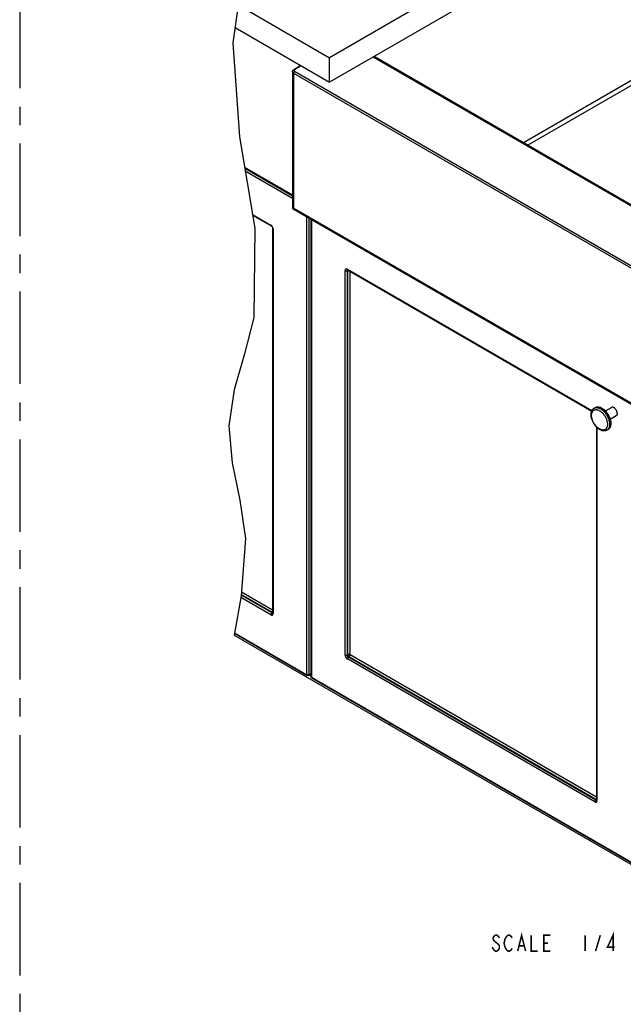
# Model space of a CAD drawing. Extents: x 2.7 to 40.9, y 6.5 to 29.
# Drawn here: x 21.8 to 27.8, y 11.8 to 21.5 of the extents above; entities that cross this region are included whole.
import ezdxf

# ---------------------------------------------------------------- set-up
doc = ezdxf.new("R2010")
doc.units = 0
doc.header["$LTSCALE"] = 2.42
doc.linetypes.add('CENTER', pattern=[0.6, 0.375, -0.075, 0.075, -0.075])
doc.layers.get('0').update_dxf_attribs({"linetype": 'CONTINUOUS'})
doc.layers.add('___NOTE', color=7, linetype='CONTINUOUS')
doc.layers.add('_CURVE', color=7, linetype='CONTINUOUS')

msp = doc.modelspace()

# ---------------------------------------------------------------- linework, layer by layer
at = {"color": 7, "linetype": 'CONTINUOUS'}
for p, q in [((28.2486, 23.0365), (24.8704, 21.0862)), ((28.2486, 22.7957), (24.8704, 20.8453)), ((23.9765, 21.6238), (23.9219, 21.2323)), ((23.9738, 21.6038), (24.8704, 21.0862)), ((23.9427, 21.3809), (24.8704, 20.8453)), ((23.9219, 21.2323), (23.9862, 20.3075)), ((24.8704, 20.8453), (24.8704, 21.0862)), ((30.7986, 17.9279), (25.3079, 21.0979)), ((24.5889, 21.0079), (24.52, 20.9681)), ((24.5074, 20.948), (24.5074, 19.6111)), ((23.9862, 20.3075), (24.1356, 19.4134)), ((24.0364, 20.0069), (24.5074, 19.7351)), ((24.1143, 19.5411), (24.2983, 19.4348)), ((30.762, 15.9913), (24.5149, 19.598)), ((24.6878, 19.4982), (24.6878, 15.0085)), ((24.1356, 19.4134), (24.1264, 18.5335)), ((24.312, 19.4111), (24.312, 15.6337)), ((25.0489, 19.0015), (27.4477, 17.6166)), ((24.1264, 18.5335), (24.0346, 18.1793)), ((24.0346, 18.1793), (23.934, 17.8248)), ((23.934, 17.8248), (23.881, 17.4703)), ((27.4713, 17.6444), (27.482, 17.6506)), ((27.5816, 17.6179), (27.6412, 17.6523)), ((27.6284, 17.5367), (27.6881, 17.5711)), ((23.881, 17.4703), (23.9142, 17.107)), ((27.4941, 17.4592), (27.4941, 13.7966)), ((27.5963, 17.4279), (27.607, 17.4341)), ((23.9142, 17.107), (23.9906, 16.7401)), ((23.9906, 16.7401), (24.0446, 16.3662)), ((24.0446, 16.3662), (24.0021, 15.8021)), ((24.0021, 15.8021), (23.933, 15.4158)), ((23.933, 15.4158), (31.9496, 10.7875)), ((23.9362, 15.4338), (24.6519, 15.0206)), ((24.6669, 15.0206), (24.6878, 15.0327)), ((24.6953, 14.9955), (27.8339, 13.1835)), ((25.4662, 14.5306), (25.4662, 14.5505))]:
    msp.add_line(p, q, dxfattribs=at)
at = {"color": 9, "linetype": 'CONTINUOUS'}
for p, q in [((30.7895, 17.9226), (25.2988, 21.0926)), ((28.337, 21.1523), (26.7754, 20.2507)), ((28.3426, 21.1053), (26.8188, 20.2256)), ((24.5932, 21.0053), (24.5275, 20.9674)), ((24.5169, 20.9347), (24.5169, 19.6079)), ((24.5169, 20.9347), (30.7465, 17.3381)), ((24.5275, 20.9531), (30.7571, 17.3565)), ((24.0355, 20.0125), (24.5074, 19.7401)), ((24.5074, 19.7275), (24.0378, 19.9985)), ((24.5074, 19.703), (24.0424, 19.9714)), ((24.1134, 19.5467), (24.2952, 19.4417)), ((30.7465, 16.0113), (24.5169, 19.6079)), ((24.6488, 15.0275), (24.6488, 19.5207)), ((24.67, 15.0275), (24.67, 19.5085)), ((24.6922, 19.4956), (24.6922, 15.0024)), ((24.3164, 19.405), (24.3164, 15.6276)), ((25.0246, 15.2188), (25.0246, 18.9961)), ((25.0458, 19.0084), (27.4495, 17.6206)), ((25.0458, 18.9961), (25.0511, 18.9992)), ((25.0458, 15.2188), (25.0458, 18.9961)), ((25.0475, 19.0017), (25.0478, 19.0021)), ((25.0511, 15.2218), (25.0511, 18.9992)), ((25.0723, 15.2218), (25.0723, 18.988)), ((27.482, 17.6506), (27.4829, 17.6511)), ((27.4829, 17.6511), (27.4869, 17.653)), ((27.4985, 17.4548), (27.4985, 13.7905)), ((24.2952, 15.6154), (23.9992, 15.7862)), ((24.3058, 15.6337), (24.0026, 15.8088)), ((24.3111, 15.6368), (24.003, 15.8147)), ((24.312, 15.6608), (24.0048, 15.8381)), ((24.3058, 15.6337), (24.3111, 15.6368)), ((23.9371, 15.4384), (24.6488, 15.0275)), ((25.0458, 15.2188), (25.0511, 15.2218)), ((27.4773, 13.7782), (25.0458, 15.182)), ((25.0564, 15.2004), (25.0617, 15.2035)), ((27.4879, 13.7966), (25.0564, 15.2004)), ((27.4932, 13.7997), (25.0617, 15.2035)), ((27.4941, 13.8236), (25.0723, 15.2218)), ((24.67, 15.0275), (24.6878, 15.0378)), ((24.6922, 15.0024), (27.8308, 13.1904)), ((27.4879, 13.7966), (27.4932, 13.7997))]:
    msp.add_line(p, q, dxfattribs=at)
at = {"color": 7, "linetype": 'CONTINUOUS'}
for points in [[(24.5074, 20.948), (24.5074, 20.9488), (24.5074, 20.9496), (24.5075, 20.9504), (24.5076, 20.9513), (24.5078, 20.9521), (24.508, 20.9529), (24.5082, 20.9537), (24.5084, 20.9545), (24.5087, 20.9553), (24.509, 20.9561), (24.5094, 20.9569), (24.5098, 20.9577), (24.5102, 20.9585), (24.5107, 20.9593), (24.5111, 20.9601), (24.5117, 20.9608), (24.5123, 20.9616), (24.5129, 20.9623), (24.5135, 20.963), (24.5142, 20.9637), (24.5149, 20.9644), (24.5157, 20.9651), (24.5165, 20.9657), (24.5173, 20.9663), (24.5182, 20.9669), (24.5191, 20.9675), (24.52, 20.9681)], [(24.5074, 19.611), (24.5074, 19.6108), (24.5074, 19.6101), (24.5074, 19.6095), (24.5075, 19.6089), (24.5076, 19.6083), (24.5077, 19.6077), (24.5079, 19.6071), (24.5081, 19.6065), (24.5083, 19.6059), (24.5085, 19.6054), (24.5087, 19.6048), (24.509, 19.6042), (24.5093, 19.6037), (24.5096, 19.6032), (24.5099, 19.6026), (24.5103, 19.6021), (24.5107, 19.6017), (24.5111, 19.6012), (24.5115, 19.6007), (24.5119, 19.6003), (24.5123, 19.5999), (24.5128, 19.5995), (24.5133, 19.5991), (24.5138, 19.5987), (24.5143, 19.5984), (24.5149, 19.598)], [(24.2983, 19.4348), (24.2986, 19.4347), (24.2989, 19.4345), (24.2993, 19.4342), (24.2996, 19.434), (24.3, 19.4337), (24.3004, 19.4334), (24.3008, 19.4331), (24.3012, 19.4328), (24.3016, 19.4324), (24.302, 19.432), (24.3024, 19.4316), (24.3028, 19.4312), (24.3033, 19.4307), (24.3037, 19.4302), (24.3041, 19.4297), (24.3046, 19.4292), (24.305, 19.4287), (24.3054, 19.4281), (24.3058, 19.4276), (24.3062, 19.427), (24.3066, 19.4264), (24.307, 19.4258), (24.3074, 19.4252), (24.3078, 19.4245), (24.3082, 19.4239), (24.3085, 19.4233), (24.3088, 19.4226), (24.3091, 19.422), (24.3095, 19.4213), (24.3097, 19.4207), (24.31, 19.42), (24.3103, 19.4194), (24.3105, 19.4187), (24.3107, 19.4181), (24.3109, 19.4175), (24.3111, 19.4169), (24.3113, 19.4163), (24.3114, 19.4157), (24.3115, 19.4152), (24.3116, 19.4146), (24.3117, 19.4141), (24.3118, 19.4136), (24.3119, 19.4131), (24.3119, 19.4127), (24.312, 19.4122), (24.312, 19.4118), (24.312, 19.4114), (24.312, 19.4111)], [(25.0468, 19.0024), (25.0468, 19.0024), (25.0469, 19.0024), (25.0469, 19.0024), (25.047, 19.0023), (25.0471, 19.0023), (25.0473, 19.0023), (25.0475, 19.0022), (25.0476, 19.0021), (25.0479, 19.002), (25.0481, 19.0019), (25.0483, 19.0018), (25.0486, 19.0017), (25.0489, 19.0015)], [(27.4411, 17.5811), (27.4412, 17.587), (27.4417, 17.5927), (27.4424, 17.5982), (27.4435, 17.6036), (27.4448, 17.6087), (27.4464, 17.6136), (27.4483, 17.6182), (27.4504, 17.6225), (27.4528, 17.6265), (27.4554, 17.6303), (27.4582, 17.6337), (27.4612, 17.6368), (27.4644, 17.6397), (27.4678, 17.6422), (27.4713, 17.6444)], [(27.482, 17.6506), (27.4859, 17.6526), (27.4901, 17.6543), (27.4945, 17.6556), (27.4991, 17.6565), (27.5038, 17.657), (27.5088, 17.6571), (27.5138, 17.6567), (27.519, 17.656), (27.5243, 17.6548), (27.5297, 17.6532), (27.5352, 17.6512), (27.5406, 17.6488), (27.5461, 17.6459), (27.5516, 17.6427), (27.557, 17.6392), (27.5623, 17.6353), (27.5676, 17.6311), (27.5728, 17.6265), (27.5779, 17.6217), (27.5828, 17.6166), (27.5876, 17.6112), (27.5923, 17.6056), (27.5968, 17.5997), (27.6011, 17.5937), (27.6052, 17.5875), (27.609, 17.5811), (27.6127, 17.5746), (27.6161, 17.568), (27.6193, 17.5613), (27.6222, 17.5546), (27.6248, 17.5478), (27.6271, 17.5409), (27.6292, 17.5341), (27.631, 17.5273), (27.6324, 17.5205), (27.6336, 17.5138), (27.6344, 17.5072), (27.6349, 17.5007), (27.635, 17.4944)], [(27.6978, 17.5926), (27.6976, 17.5964), (27.6972, 17.6002), (27.6965, 17.6041), (27.6954, 17.6082), (27.6941, 17.6123), (27.6925, 17.6163), (27.6907, 17.6203), (27.6886, 17.6243), (27.6864, 17.6281), (27.6839, 17.6318), (27.6812, 17.6353), (27.6784, 17.6386), (27.6755, 17.6416), (27.6725, 17.6444), (27.6694, 17.6469), (27.6662, 17.649), (27.6631, 17.6509), (27.6599, 17.6523), (27.6569, 17.6534), (27.6538, 17.6541), (27.6509, 17.6545), (27.6481, 17.6544), (27.6454, 17.654), (27.643, 17.6532), (27.6412, 17.6523)], [(27.5963, 17.4279), (27.592, 17.4257), (27.5873, 17.4238), (27.5825, 17.4224), (27.5773, 17.4214), (27.572, 17.4209), (27.5665, 17.4208), (27.5608, 17.4212), (27.555, 17.4222), (27.549, 17.4236), (27.543, 17.4256), (27.5369, 17.428), (27.5308, 17.4309), (27.5248, 17.4343), (27.5188, 17.4381), (27.5129, 17.4424), (27.5071, 17.447), (27.5015, 17.4519), (27.496, 17.4572), (27.4907, 17.4628), (27.4855, 17.4687), (27.4806, 17.4748), (27.4759, 17.4812), (27.4714, 17.4878), (27.4672, 17.4946), (27.4633, 17.5015), (27.4596, 17.5086), (27.4562, 17.5158), (27.4532, 17.5231), (27.4504, 17.5304), (27.448, 17.5378), (27.4459, 17.5451), (27.4442, 17.5525), (27.4428, 17.5598), (27.4419, 17.567), (27.4413, 17.5741), (27.4411, 17.5811)], [(27.6978, 17.5926), (27.6976, 17.589), (27.6972, 17.5856), (27.6965, 17.5826), (27.6954, 17.5797), (27.6941, 17.5772), (27.6925, 17.5749), (27.6907, 17.573), (27.6886, 17.5715), (27.6881, 17.5711)], [(27.635, 17.4944), (27.6349, 17.4888), (27.6345, 17.4834), (27.6338, 17.4781), (27.6329, 17.4731), (27.6317, 17.4682), (27.6302, 17.4636), (27.6285, 17.4592), (27.6265, 17.4551), (27.6244, 17.4512), (27.6219, 17.4477), (27.6193, 17.4444), (27.6165, 17.4413), (27.6135, 17.4386), (27.6103, 17.4362), (27.607, 17.4341)], [(24.312, 15.6337), (24.312, 15.6334), (24.312, 15.6332), (24.312, 15.6329), (24.312, 15.6327), (24.3119, 15.6325), (24.3119, 15.6323), (24.3119, 15.6321), (24.3119, 15.6319), (24.3118, 15.6318), (24.3118, 15.6317), (24.3118, 15.6316), (24.3118, 15.6316), (24.3117, 15.6315), (24.3117, 15.6315)], [(24.6669, 15.0206), (24.6663, 15.0203), (24.6657, 15.02), (24.6651, 15.0198), (24.6645, 15.0195), (24.6639, 15.0193), (24.6633, 15.0192), (24.6627, 15.019), (24.662, 15.0189), (24.6614, 15.0188), (24.6607, 15.0187), (24.6601, 15.0186), (24.6594, 15.0186), (24.6588, 15.0186), (24.6581, 15.0187), (24.6575, 15.0187), (24.6568, 15.0188), (24.6561, 15.019), (24.6555, 15.0191), (24.6549, 15.0193), (24.6542, 15.0195), (24.6536, 15.0198), (24.653, 15.02), (24.6524, 15.0203), (24.6519, 15.0206)], [(27.4941, 13.7966), (27.4941, 13.7963), (27.4941, 13.796), (27.4941, 13.7958), (27.4941, 13.7955), (27.494, 13.7953), (27.494, 13.7951), (27.494, 13.795), (27.4939, 13.7948), (27.4939, 13.7947), (27.4939, 13.7946), (27.4939, 13.7945), (27.4938, 13.7944), (27.4938, 13.7944), (27.4938, 13.7944)]]:
    msp.add_lwpolyline(points, dxfattribs=at)
at = {"color": 9, "linetype": 'CONTINUOUS'}
for points in [[(24.5074, 20.948), (24.5074, 20.9476), (24.5074, 20.947), (24.5075, 20.9463), (24.5076, 20.9457), (24.5078, 20.945), (24.508, 20.9444), (24.5082, 20.9437), (24.5085, 20.9431), (24.5088, 20.9425), (24.5091, 20.9419), (24.5095, 20.9412), (24.5099, 20.9406), (24.5104, 20.94), (24.5109, 20.9394), (24.5114, 20.9389), (24.512, 20.9383), (24.5126, 20.9377), (24.5132, 20.9372), (24.5139, 20.9367), (24.5146, 20.9362), (24.5153, 20.9356), (24.5161, 20.9352), (24.5169, 20.9347)], [(24.5275, 20.9531), (24.527, 20.9528), (24.5266, 20.9525), (24.5261, 20.9522), (24.5256, 20.9518), (24.5252, 20.9514), (24.5247, 20.9511), (24.5243, 20.9507), (24.5239, 20.9502), (24.5234, 20.9498), (24.523, 20.9493), (24.5226, 20.9489), (24.5222, 20.9484), (24.5218, 20.9479), (24.5214, 20.9473), (24.521, 20.9468), (24.5207, 20.9463), (24.5203, 20.9457), (24.52, 20.9451), (24.5197, 20.9446), (24.5194, 20.944), (24.5191, 20.9434), (24.5188, 20.9428), (24.5185, 20.9422), (24.5183, 20.9416), (24.5181, 20.941), (24.5179, 20.9404), (24.5177, 20.9398), (24.5175, 20.9392), (24.5174, 20.9387), (24.5172, 20.9381), (24.5171, 20.9375), (24.517, 20.9369), (24.517, 20.9363), (24.5169, 20.9358), (24.5169, 20.9352), (24.5169, 20.9347)], [(24.5275, 20.9674), (24.527, 20.9676), (24.5266, 20.9678), (24.5261, 20.968), (24.5256, 20.9682), (24.5252, 20.9684), (24.5247, 20.9685), (24.5243, 20.9686), (24.5239, 20.9687), (24.5234, 20.9688), (24.523, 20.9688), (24.5226, 20.9688), (24.5222, 20.9688), (24.5218, 20.9687), (24.5214, 20.9686), (24.521, 20.9685), (24.5207, 20.9684), (24.5203, 20.9683), (24.52, 20.9681)], [(24.5275, 20.9674), (24.527, 20.9671), (24.5265, 20.9668), (24.5261, 20.9664), (24.5257, 20.9661), (24.5253, 20.9658), (24.5249, 20.9654), (24.5245, 20.9651), (24.5242, 20.9647), (24.5239, 20.9644), (24.5236, 20.964), (24.5234, 20.9636), (24.5232, 20.9632), (24.523, 20.9628), (24.5228, 20.9624), (24.5226, 20.962), (24.5225, 20.9616), (24.5224, 20.9612), (24.5224, 20.9608), (24.5224, 20.9604), (24.5224, 20.96), (24.5224, 20.9596), (24.5224, 20.9592), (24.5225, 20.9588), (24.5226, 20.9584), (24.5228, 20.958), (24.523, 20.9576), (24.5232, 20.9572), (24.5234, 20.9568), (24.5236, 20.9564), (24.5239, 20.9561), (24.5242, 20.9557), (24.5245, 20.9553), (24.5249, 20.955), (24.5253, 20.9546), (24.5257, 20.9543), (24.5261, 20.954), (24.5265, 20.9537), (24.527, 20.9534), (24.5275, 20.9531)], [(24.5169, 19.6079), (24.5161, 19.6078), (24.5153, 19.6078), (24.5146, 19.6078), (24.5139, 19.6079), (24.5132, 19.6079), (24.5126, 19.608), (24.512, 19.608), (24.5114, 19.6081), (24.5109, 19.6082), (24.5104, 19.6083), (24.5099, 19.6085), (24.5095, 19.6086), (24.5091, 19.6088), (24.5088, 19.609), (24.5085, 19.6091), (24.5082, 19.6093), (24.508, 19.6096), (24.5078, 19.6098), (24.5076, 19.61), (24.5075, 19.6103), (24.5074, 19.6105), (24.5074, 19.6108), (24.5074, 19.611)], [(24.5149, 19.598), (24.5147, 19.5982), (24.5145, 19.5983), (24.5143, 19.5985), (24.5141, 19.5988), (24.514, 19.599), (24.5139, 19.5993), (24.5138, 19.5996), (24.5138, 19.6), (24.5138, 19.6003), (24.5138, 19.6007), (24.5138, 19.6011), (24.5139, 19.6015), (24.514, 19.602), (24.5142, 19.6025), (24.5143, 19.603), (24.5146, 19.6035), (24.5148, 19.6041), (24.5151, 19.6047), (24.5154, 19.6053), (24.5157, 19.6059), (24.5161, 19.6065), (24.5165, 19.6072), (24.5169, 19.6079)], [(24.2952, 19.4417), (24.2952, 19.4412), (24.2952, 19.4407), (24.2953, 19.4402), (24.2954, 19.4397), (24.2954, 19.4392), (24.2956, 19.4387), (24.2957, 19.4383), (24.2958, 19.4379), (24.296, 19.4375), (24.2962, 19.4371), (24.2964, 19.4367), (24.2966, 19.4364), (24.2969, 19.4361), (24.2971, 19.4358), (24.2974, 19.4355), (24.2977, 19.4353), (24.298, 19.435), (24.2983, 19.4348)], [(24.3164, 19.405), (24.3164, 19.4059), (24.3164, 19.4068), (24.3163, 19.4078), (24.3162, 19.4087), (24.316, 19.4097), (24.3159, 19.4107), (24.3157, 19.4117), (24.3155, 19.4127), (24.3152, 19.4137), (24.3149, 19.4148), (24.3146, 19.4158), (24.3143, 19.4168), (24.314, 19.4178), (24.3136, 19.4189), (24.3132, 19.4199), (24.3127, 19.4209), (24.3123, 19.4219), (24.3118, 19.4229), (24.3113, 19.4239), (24.3107, 19.4249), (24.3102, 19.4259), (24.3096, 19.4268), (24.309, 19.4278), (24.3084, 19.4287), (24.3078, 19.4296), (24.3071, 19.4306), (24.3065, 19.4314), (24.3058, 19.4323), (24.3051, 19.4331), (24.3044, 19.434), (24.3037, 19.4348), (24.3029, 19.4355), (24.3022, 19.4363), (24.3014, 19.437), (24.3007, 19.4377), (24.2999, 19.4384), (24.2991, 19.439), (24.2984, 19.4396), (24.2976, 19.4402), (24.2968, 19.4407), (24.296, 19.4412), (24.2952, 19.4417)], [(24.312, 19.4111), (24.312, 19.4107), (24.3121, 19.4103), (24.3121, 19.41), (24.3122, 19.4096), (24.3124, 19.4092), (24.3125, 19.4088), (24.3127, 19.4085), (24.3129, 19.4081), (24.3132, 19.4078), (24.3134, 19.4074), (24.3137, 19.4071), (24.314, 19.4068), (24.3144, 19.4064), (24.3147, 19.4061), (24.3151, 19.4058), (24.3155, 19.4055), (24.316, 19.4052), (24.3164, 19.405)], [(25.0458, 19.0084), (25.045, 19.0088), (25.0442, 19.0092), (25.0434, 19.0096), (25.0426, 19.0099), (25.0419, 19.0102), (25.0411, 19.0105), (25.0403, 19.0107), (25.0395, 19.0109), (25.0388, 19.011), (25.038, 19.0111), (25.0373, 19.0112), (25.0366, 19.0112), (25.0359, 19.0112), (25.0352, 19.0112), (25.0345, 19.0111), (25.0338, 19.011), (25.0332, 19.0108), (25.0326, 19.0107), (25.032, 19.0104), (25.0314, 19.0102), (25.0308, 19.0098), (25.0302, 19.0095), (25.0297, 19.0091), (25.0292, 19.0087), (25.0287, 19.0083), (25.0283, 19.0078), (25.0278, 19.0073), (25.0274, 19.0067), (25.027, 19.0061), (25.0267, 19.0055), (25.0264, 19.0049), (25.026, 19.0042), (25.0258, 19.0035), (25.0255, 19.0028), (25.0253, 19.002), (25.0251, 19.0013), (25.025, 19.0004), (25.0248, 18.9996), (25.0247, 18.9988), (25.0246, 18.9979), (25.0246, 18.997), (25.0246, 18.9961)], [(25.0246, 18.9961), (25.0251, 18.9959), (25.0255, 18.9956), (25.0261, 18.9954), (25.0266, 18.9951), (25.0271, 18.9949), (25.0277, 18.9947), (25.0283, 18.9946), (25.0288, 18.9944), (25.0294, 18.9942), (25.0301, 18.9941), (25.0307, 18.994), (25.0313, 18.9939), (25.0319, 18.9938), (25.0326, 18.9937), (25.0332, 18.9936), (25.0339, 18.9936), (25.0345, 18.9936), (25.0352, 18.9936), (25.0358, 18.9936), (25.0365, 18.9936), (25.0371, 18.9936), (25.0378, 18.9937), (25.0384, 18.9938), (25.0391, 18.9939), (25.0397, 18.994), (25.0403, 18.9941), (25.0409, 18.9942), (25.0415, 18.9944), (25.0421, 18.9946), (25.0427, 18.9947), (25.0432, 18.9949), (25.0438, 18.9951), (25.0443, 18.9954), (25.0448, 18.9956), (25.0453, 18.9959), (25.0458, 18.9961)], [(25.0483, 19.0019), (25.048, 19.0022), (25.0477, 19.0024), (25.0475, 19.0027), (25.0472, 19.0031), (25.047, 19.0034), (25.0468, 19.0038), (25.0466, 19.0041), (25.0464, 19.0045), (25.0463, 19.005), (25.0462, 19.0054), (25.046, 19.0059), (25.046, 19.0063), (25.0459, 19.0068), (25.0458, 19.0073), (25.0458, 19.0078), (25.0458, 19.0084)], [(25.0458, 18.9961), (25.0458, 18.9966), (25.0458, 18.9972), (25.0459, 18.9977), (25.046, 18.9981), (25.046, 18.9986), (25.0462, 18.9991), (25.0463, 18.9995), (25.0464, 18.9999), (25.0466, 19.0003), (25.0468, 19.0007), (25.047, 19.0011)], [(25.047, 19.0011), (25.0472, 19.0014), (25.0475, 19.0017)], [(25.0489, 19.0015), (25.0486, 19.0017), (25.0483, 19.0019)], [(25.0511, 19.0002), (25.0511, 18.9997), (25.0511, 18.9992)], [(25.0511, 18.9992), (25.0516, 18.9994), (25.052, 18.9997)], [(27.4455, 17.575), (27.4456, 17.5808), (27.4461, 17.5863), (27.4469, 17.5915), (27.4481, 17.5966), (27.4496, 17.6014), (27.4514, 17.6059), (27.4535, 17.61), (27.4559, 17.6138), (27.4585, 17.6173), (27.4615, 17.6203), (27.4647, 17.623), (27.4682, 17.6253), (27.4719, 17.6272), (27.4759, 17.6287), (27.48, 17.6297), (27.4843, 17.6303), (27.4888, 17.6305), (27.4935, 17.6302), (27.4982, 17.6296), (27.5031, 17.6284), (27.5081, 17.6269), (27.5131, 17.625), (27.5182, 17.6226), (27.5232, 17.6199), (27.5283, 17.6168), (27.5334, 17.6132), (27.5384, 17.6094), (27.5434, 17.6052), (27.5483, 17.6007), (27.553, 17.5958), (27.5577, 17.5907), (27.5622, 17.5854), (27.5665, 17.5798), (27.5706, 17.574), (27.5746, 17.5679), (27.5783, 17.5618), (27.5817, 17.5555), (27.585, 17.549), (27.5879, 17.5426), (27.5906, 17.536), (27.593, 17.5294), (27.5951, 17.5229), (27.5969, 17.5163), (27.5984, 17.5098), (27.5995, 17.5034), (27.6004, 17.4972), (27.6009, 17.4911), (27.601, 17.4852)], [(27.4713, 17.6444), (27.4723, 17.645), (27.4763, 17.6469), (27.4806, 17.6484)], [(27.4806, 17.6484), (27.485, 17.6495), (27.4897, 17.6501), (27.4945, 17.6503), (27.4994, 17.6501), (27.5045, 17.6494), (27.5097, 17.6483), (27.5149, 17.6468), (27.5203, 17.6449), (27.5257, 17.6425), (27.5311, 17.6398), (27.5366, 17.6366), (27.542, 17.6331), (27.5474, 17.6292), (27.5528, 17.625), (27.558, 17.6204), (27.5632, 17.6155), (27.5683, 17.6103), (27.5732, 17.6048), (27.578, 17.5991), (27.5827, 17.5931), (27.5871, 17.5869), (27.5914, 17.5805), (27.5954, 17.5739), (27.5992, 17.5672), (27.6027, 17.5604), (27.606, 17.5535), (27.609, 17.5465), (27.6117, 17.5395), (27.6141, 17.5325), (27.6163, 17.5255), (27.6181, 17.5185), (27.6196, 17.5116), (27.6207, 17.5048), (27.6216, 17.4981), (27.6221, 17.4915), (27.6222, 17.4852)], [(27.4869, 17.653), (27.4912, 17.6545), (27.4956, 17.6556), (27.5003, 17.6562), (27.5051, 17.6564), (27.51, 17.6562), (27.5151, 17.6555), (27.5203, 17.6545), (27.5255, 17.6529), (27.5309, 17.651), (27.5363, 17.6487), (27.5417, 17.6459), (27.5472, 17.6428), (27.5526, 17.6392), (27.558, 17.6353), (27.5634, 17.6311), (27.5686, 17.6265), (27.5738, 17.6216), (27.5789, 17.6164), (27.5839, 17.6109), (27.5887, 17.6052), (27.5933, 17.5992), (27.5977, 17.593), (27.602, 17.5866), (27.606, 17.5801), (27.6098, 17.5734), (27.6133, 17.5665), (27.6166, 17.5596), (27.6196, 17.5527), (27.6223, 17.5456), (27.6248, 17.5386), (27.6269, 17.5316), (27.6287, 17.5246), (27.6302, 17.5177), (27.6313, 17.5109), (27.6322, 17.5042), (27.6327, 17.4977), (27.6328, 17.4913)], [(27.601, 17.4852), (27.6009, 17.4794), (27.6004, 17.4739), (27.5995, 17.4686), (27.5984, 17.4635), (27.5969, 17.4587), (27.5951, 17.4543), (27.593, 17.4501), (27.5906, 17.4463), (27.5879, 17.4429), (27.585, 17.4398), (27.5817, 17.4371), (27.5783, 17.4348), (27.5746, 17.433), (27.5706, 17.4315), (27.5665, 17.4304), (27.5622, 17.4298), (27.5577, 17.4297), (27.553, 17.4299), (27.5483, 17.4306), (27.5434, 17.4317), (27.5384, 17.4332), (27.5334, 17.4352), (27.5283, 17.4375), (27.5232, 17.4403), (27.5182, 17.4434), (27.5131, 17.4469), (27.5081, 17.4508), (27.5031, 17.4549), (27.4982, 17.4595), (27.4935, 17.4643), (27.4888, 17.4694), (27.4843, 17.4748), (27.48, 17.4804), (27.4759, 17.4862), (27.4719, 17.4922), (27.4682, 17.4984), (27.4647, 17.5047), (27.4615, 17.5111), (27.4585, 17.5176), (27.4559, 17.5241), (27.4535, 17.5307), (27.4514, 17.5373), (27.4496, 17.5438), (27.4481, 17.5503), (27.4469, 17.5567), (27.4461, 17.5629), (27.4456, 17.569), (27.4455, 17.575)], [(27.606, 17.4356), (27.6027, 17.4325), (27.5992, 17.4297), (27.5963, 17.4279)], [(27.6222, 17.4852), (27.6221, 17.479), (27.6216, 17.473), (27.6207, 17.4673), (27.6196, 17.4618), (27.6181, 17.4566), (27.6163, 17.4517), (27.6141, 17.4472), (27.6117, 17.443), (27.609, 17.4391), (27.606, 17.4356)], [(27.6328, 17.4913), (27.6327, 17.4851), (27.6322, 17.4791), (27.6313, 17.4734), (27.6302, 17.4679), (27.6287, 17.4627), (27.6269, 17.4579), (27.6248, 17.4533), (27.6223, 17.4491), (27.6196, 17.4452), (27.6166, 17.4417), (27.6133, 17.4386), (27.6098, 17.4358)], [(24.3058, 15.6337), (24.3053, 15.6335), (24.3049, 15.6332), (24.3044, 15.6328), (24.304, 15.6325), (24.3035, 15.6321), (24.3031, 15.6317), (24.3026, 15.6313), (24.3022, 15.6309), (24.3017, 15.6305), (24.3013, 15.63), (24.3009, 15.6295), (24.3005, 15.629), (24.3001, 15.6285), (24.2997, 15.628), (24.2993, 15.6275), (24.299, 15.6269), (24.2986, 15.6264), (24.2983, 15.6258), (24.298, 15.6253), (24.2977, 15.6247), (24.2974, 15.6241), (24.2971, 15.6235), (24.2969, 15.6229), (24.2966, 15.6223), (24.2964, 15.6217), (24.2962, 15.6211), (24.296, 15.6205), (24.2958, 15.6199), (24.2957, 15.6193), (24.2956, 15.6188), (24.2954, 15.6182), (24.2954, 15.6176), (24.2953, 15.617), (24.2952, 15.6165), (24.2952, 15.6159), (24.2952, 15.6154)], [(24.2952, 15.6154), (24.296, 15.6149), (24.2968, 15.6145), (24.2976, 15.6142), (24.2984, 15.6138), (24.2991, 15.6135), (24.2999, 15.6133), (24.3007, 15.613), (24.3014, 15.6129), (24.3022, 15.6127), (24.3029, 15.6126), (24.3037, 15.6125), (24.3044, 15.6125), (24.3051, 15.6125), (24.3058, 15.6125), (24.3065, 15.6126), (24.3071, 15.6127), (24.3078, 15.6129), (24.3084, 15.6131), (24.309, 15.6133), (24.3096, 15.6136), (24.3102, 15.6139), (24.3107, 15.6142), (24.3113, 15.6146), (24.3118, 15.615), (24.3123, 15.6155), (24.3127, 15.616), (24.3132, 15.6165), (24.3136, 15.617), (24.314, 15.6176), (24.3143, 15.6182), (24.3146, 15.6188), (24.3149, 15.6195), (24.3152, 15.6202), (24.3155, 15.6209), (24.3157, 15.6217), (24.3159, 15.6225), (24.316, 15.6233), (24.3162, 15.6241), (24.3163, 15.625), (24.3164, 15.6258), (24.3164, 15.6267), (24.3164, 15.6276)], [(24.3111, 15.6323), (24.3107, 15.6323), (24.3103, 15.6323), (24.3099, 15.6323), (24.3094, 15.6324), (24.309, 15.6325), (24.3085, 15.6326), (24.3081, 15.6327), (24.3076, 15.6329), (24.3072, 15.633), (24.3067, 15.6333), (24.3063, 15.6335), (24.3058, 15.6337)], [(24.312, 15.6374), (24.3116, 15.6371), (24.3111, 15.6368)], [(24.3111, 15.6368), (24.3116, 15.6366), (24.312, 15.6363)], [(24.3119, 15.6325), (24.3119, 15.6324), (24.3115, 15.6324), (24.3111, 15.6323)], [(24.3164, 15.6276), (24.316, 15.6279), (24.3155, 15.6282), (24.3151, 15.6285), (24.3147, 15.6288), (24.3144, 15.6291), (24.314, 15.6294), (24.3137, 15.6297), (24.3134, 15.6301), (24.3132, 15.6304), (24.3129, 15.6308), (24.3127, 15.6311), (24.3125, 15.6315), (24.3124, 15.6319), (24.3122, 15.6322), (24.3121, 15.6326), (24.3121, 15.633), (24.312, 15.6334), (24.312, 15.6337)], [(25.0246, 15.2188), (25.0246, 15.2178), (25.0246, 15.2169), (25.0247, 15.216), (25.0248, 15.215), (25.025, 15.214), (25.0251, 15.213), (25.0253, 15.212), (25.0255, 15.211), (25.0258, 15.21), (25.026, 15.209), (25.0264, 15.208), (25.0267, 15.2069), (25.027, 15.2059), (25.0274, 15.2049), (25.0278, 15.2039), (25.0283, 15.2028), (25.0287, 15.2018), (25.0292, 15.2008), (25.0297, 15.1998), (25.0302, 15.1988), (25.0308, 15.1979), (25.0314, 15.1969), (25.032, 15.1959), (25.0326, 15.195), (25.0332, 15.1941), (25.0338, 15.1932), (25.0345, 15.1923), (25.0352, 15.1914), (25.0359, 15.1906), (25.0366, 15.1898), (25.0373, 15.189), (25.038, 15.1882), (25.0388, 15.1874), (25.0395, 15.1867), (25.0403, 15.186), (25.0411, 15.1854), (25.0419, 15.1847), (25.0426, 15.1841), (25.0434, 15.1835), (25.0442, 15.183), (25.045, 15.1825), (25.0458, 15.182)], [(25.0458, 15.2188), (25.0453, 15.2185), (25.0448, 15.2183), (25.0443, 15.218), (25.0438, 15.2178), (25.0432, 15.2176), (25.0427, 15.2174), (25.0421, 15.2172), (25.0415, 15.217), (25.0409, 15.2169), (25.0403, 15.2168), (25.0397, 15.2166), (25.0391, 15.2165), (25.0384, 15.2164), (25.0378, 15.2164), (25.0371, 15.2163), (25.0365, 15.2163), (25.0358, 15.2162), (25.0352, 15.2162), (25.0345, 15.2162), (25.0339, 15.2163), (25.0332, 15.2163), (25.0326, 15.2164), (25.0319, 15.2164), (25.0313, 15.2165), (25.0307, 15.2166), (25.0301, 15.2168), (25.0294, 15.2169), (25.0288, 15.217), (25.0283, 15.2172), (25.0277, 15.2174), (25.0271, 15.2176), (25.0266, 15.2178), (25.0261, 15.218), (25.0255, 15.2183), (25.0251, 15.2185), (25.0246, 15.2188)], [(25.0564, 15.2004), (25.0559, 15.2007), (25.0555, 15.201), (25.055, 15.2013), (25.0546, 15.2016), (25.0541, 15.202), (25.0537, 15.2024), (25.0532, 15.2028), (25.0528, 15.2032), (25.0523, 15.2037), (25.0519, 15.2041), (25.0515, 15.2046), (25.0511, 15.2051), (25.0507, 15.2056), (25.0503, 15.2061), (25.0499, 15.2067), (25.0496, 15.2072), (25.0492, 15.2078), (25.0489, 15.2083), (25.0486, 15.2089), (25.0483, 15.2095), (25.048, 15.21), (25.0477, 15.2106), (25.0475, 15.2112), (25.0472, 15.2118), (25.047, 15.2124), (25.0468, 15.213), (25.0466, 15.2136), (25.0464, 15.2142), (25.0463, 15.2148), (25.0462, 15.2154), (25.046, 15.216), (25.046, 15.2165), (25.0459, 15.2171), (25.0458, 15.2177), (25.0458, 15.2182), (25.0458, 15.2188)], [(25.0458, 15.182), (25.0458, 15.1826), (25.0458, 15.1831), (25.0459, 15.1837), (25.046, 15.1842), (25.046, 15.1848), (25.0462, 15.1854), (25.0463, 15.186), (25.0464, 15.1866), (25.0466, 15.1872), (25.0468, 15.1878), (25.047, 15.1884), (25.0472, 15.189), (25.0475, 15.1896), (25.0477, 15.1902), (25.048, 15.1907), (25.0483, 15.1913), (25.0486, 15.1919), (25.0489, 15.1925), (25.0492, 15.193), (25.0496, 15.1936), (25.0499, 15.1941), (25.0503, 15.1947), (25.0507, 15.1952), (25.0511, 15.1957), (25.0515, 15.1962), (25.0519, 15.1967), (25.0523, 15.1971), (25.0528, 15.1976), (25.0532, 15.198), (25.0537, 15.1984), (25.0541, 15.1988), (25.0546, 15.1991), (25.055, 15.1995), (25.0555, 15.1998), (25.0559, 15.2001), (25.0564, 15.2004)], [(25.0723, 15.2218), (25.0718, 15.2221), (25.0713, 15.2223), (25.0708, 15.2226), (25.0703, 15.2228), (25.0698, 15.223), (25.0692, 15.2232), (25.0686, 15.2234), (25.068, 15.2236), (25.0674, 15.2237), (25.0668, 15.2238), (25.0662, 15.224), (25.0656, 15.2241), (25.0649, 15.2242), (25.0643, 15.2242), (25.0637, 15.2243), (25.063, 15.2243), (25.0624, 15.2244), (25.0617, 15.2244), (25.061, 15.2244), (25.0604, 15.2243), (25.0597, 15.2243), (25.0591, 15.2242), (25.0585, 15.2242), (25.0578, 15.2241), (25.0572, 15.224), (25.0566, 15.2238), (25.056, 15.2237), (25.0554, 15.2236), (25.0548, 15.2234), (25.0542, 15.2232), (25.0536, 15.223), (25.0531, 15.2228), (25.0526, 15.2226), (25.0521, 15.2223), (25.0516, 15.2221), (25.0511, 15.2218)], [(25.0511, 15.2218), (25.0511, 15.2213), (25.0511, 15.2207), (25.0512, 15.2202), (25.0513, 15.2196), (25.0513, 15.219), (25.0515, 15.2185), (25.0516, 15.2179), (25.0517, 15.2173), (25.0519, 15.2167), (25.0521, 15.2161), (25.0523, 15.2155), (25.0525, 15.2149), (25.0528, 15.2143), (25.053, 15.2137), (25.0533, 15.2131), (25.0536, 15.2125), (25.0539, 15.2119), (25.0542, 15.2114), (25.0545, 15.2108), (25.0549, 15.2103), (25.0552, 15.2097), (25.0556, 15.2092), (25.056, 15.2087), (25.0564, 15.2082), (25.0568, 15.2077), (25.0572, 15.2072), (25.0576, 15.2067), (25.0581, 15.2063), (25.0585, 15.2059), (25.059, 15.2055), (25.0594, 15.2051), (25.0599, 15.2047), (25.0603, 15.2044), (25.0608, 15.204), (25.0612, 15.2037), (25.0617, 15.2035)], [(25.0617, 15.2035), (25.0622, 15.2037), (25.0626, 15.204), (25.0631, 15.2044), (25.0635, 15.2047), (25.064, 15.2051), (25.0644, 15.2055), (25.0649, 15.2059), (25.0653, 15.2063), (25.0658, 15.2067), (25.0662, 15.2072), (25.0666, 15.2077), (25.067, 15.2082), (25.0674, 15.2087), (25.0678, 15.2092), (25.0682, 15.2097), (25.0685, 15.2103), (25.0689, 15.2108), (25.0692, 15.2114), (25.0695, 15.2119), (25.0698, 15.2125), (25.0701, 15.2131), (25.0704, 15.2137), (25.0706, 15.2143), (25.0709, 15.2149), (25.0711, 15.2155), (25.0713, 15.2161), (25.0715, 15.2167), (25.0717, 15.2173), (25.0718, 15.2179), (25.0719, 15.2185), (25.0721, 15.219), (25.0721, 15.2196), (25.0722, 15.2202), (25.0723, 15.2207), (25.0723, 15.2213), (25.0723, 15.2218)], [(24.6488, 15.0275), (24.6488, 15.027), (24.6488, 15.0265), (24.6488, 15.026), (24.6489, 15.0255), (24.649, 15.025), (24.6491, 15.0245), (24.6492, 15.0241), (24.6494, 15.0237), (24.6496, 15.0233), (24.6497, 15.0229), (24.65, 15.0225), (24.6502, 15.0222), (24.6504, 15.0219), (24.6507, 15.0216), (24.6509, 15.0213), (24.6512, 15.0211), (24.6515, 15.0208), (24.6519, 15.0206)], [(24.67, 15.0275), (24.6695, 15.0272), (24.669, 15.027), (24.6685, 15.0267), (24.668, 15.0265), (24.6674, 15.0263), (24.6669, 15.0261), (24.6663, 15.0259), (24.6657, 15.0258), (24.6651, 15.0256), (24.6645, 15.0255), (24.6639, 15.0254), (24.6632, 15.0253), (24.6626, 15.0252), (24.662, 15.0251), (24.6613, 15.025), (24.6607, 15.025), (24.66, 15.025), (24.6594, 15.025), (24.6587, 15.025), (24.6581, 15.025), (24.6574, 15.025), (24.6568, 15.0251), (24.6561, 15.0252), (24.6555, 15.0253), (24.6548, 15.0254), (24.6542, 15.0255), (24.6536, 15.0256), (24.653, 15.0258), (24.6524, 15.0259), (24.6519, 15.0261), (24.6513, 15.0263), (24.6508, 15.0265), (24.6502, 15.0267), (24.6497, 15.027), (24.6492, 15.0272), (24.6488, 15.0275)], [(24.6669, 15.0206), (24.6672, 15.0208), (24.6675, 15.0211), (24.6678, 15.0213), (24.668, 15.0216), (24.6683, 15.0219), (24.6685, 15.0222), (24.6688, 15.0225), (24.669, 15.0229), (24.6692, 15.0233), (24.6693, 15.0237), (24.6695, 15.0241), (24.6696, 15.0245), (24.6697, 15.025), (24.6698, 15.0255), (24.6699, 15.026), (24.6699, 15.0265), (24.67, 15.027), (24.67, 15.0275)], [(24.6922, 15.0024), (24.6918, 15.0027), (24.6914, 15.0029), (24.6909, 15.0032), (24.6906, 15.0035), (24.6902, 15.0039), (24.6899, 15.0042), (24.6895, 15.0045), (24.6893, 15.0049), (24.689, 15.0052), (24.6888, 15.0056), (24.6885, 15.0059), (24.6884, 15.0063), (24.6882, 15.0066), (24.6881, 15.007), (24.688, 15.0074), (24.6879, 15.0078), (24.6879, 15.0081), (24.6878, 15.0085)], [(24.6953, 14.9955), (24.695, 14.9957), (24.6947, 14.9959), (24.6944, 14.9962), (24.6942, 14.9965), (24.6939, 14.9968), (24.6937, 14.9971), (24.6934, 14.9974), (24.6932, 14.9978), (24.693, 14.9982), (24.6929, 14.9986), (24.6927, 14.999), (24.6926, 14.9994), (24.6925, 14.9999), (24.6924, 15.0004), (24.6923, 15.0008), (24.6923, 15.0013), (24.6922, 15.0019), (24.6922, 15.0024)], [(27.4879, 13.7966), (27.4874, 13.7963), (27.487, 13.796), (27.4865, 13.7957), (27.486, 13.7954), (27.4856, 13.795), (27.4851, 13.7946), (27.4847, 13.7942), (27.4843, 13.7938), (27.4838, 13.7933), (27.4834, 13.7929), (27.483, 13.7924), (27.4826, 13.7919), (27.4822, 13.7914), (27.4818, 13.7909), (27.4814, 13.7904), (27.4811, 13.7898), (27.4807, 13.7893), (27.4804, 13.7887), (27.4801, 13.7881), (27.4798, 13.7875), (27.4795, 13.787), (27.4792, 13.7864), (27.4789, 13.7858), (27.4787, 13.7852), (27.4785, 13.7846), (27.4783, 13.784), (27.4781, 13.7834), (27.4779, 13.7828), (27.4778, 13.7822), (27.4776, 13.7816), (27.4775, 13.781), (27.4774, 13.7805), (27.4774, 13.7799), (27.4773, 13.7793), (27.4773, 13.7788), (27.4773, 13.7782)], [(27.4773, 13.7782), (27.4781, 13.7778), (27.4789, 13.7774), (27.4797, 13.777), (27.4804, 13.7767), (27.4812, 13.7764), (27.482, 13.7761), (27.4828, 13.7759), (27.4835, 13.7757), (27.4843, 13.7756), (27.485, 13.7755), (27.4858, 13.7754), (27.4865, 13.7754), (27.4872, 13.7754), (27.4879, 13.7754), (27.4886, 13.7755), (27.4892, 13.7756), (27.4899, 13.7758), (27.4905, 13.7759), (27.4911, 13.7762), (27.4917, 13.7764), (27.4923, 13.7768), (27.4928, 13.7771), (27.4934, 13.7775), (27.4939, 13.7779), (27.4943, 13.7783), (27.4948, 13.7788), (27.4952, 13.7793), (27.4957, 13.7799), (27.496, 13.7805), (27.4964, 13.7811), (27.4967, 13.7817), (27.497, 13.7824), (27.4973, 13.7831), (27.4976, 13.7838), (27.4978, 13.7846), (27.498, 13.7853), (27.4981, 13.7861), (27.4983, 13.787), (27.4984, 13.7878), (27.4984, 13.7887), (27.4985, 13.7896), (27.4985, 13.7905)], [(27.4932, 13.7952), (27.4928, 13.7952), (27.4924, 13.7952), (27.4919, 13.7952), (27.4915, 13.7953), (27.4911, 13.7953), (27.4906, 13.7954), (27.4902, 13.7956), (27.4897, 13.7957), (27.4893, 13.7959), (27.4888, 13.7961), (27.4883, 13.7964), (27.4879, 13.7966)], [(27.4941, 13.8002), (27.4937, 13.8), (27.4932, 13.7997)], [(27.4932, 13.7997), (27.4937, 13.7994), (27.4941, 13.7992)], [(27.494, 13.7953), (27.494, 13.7953), (27.4936, 13.7952), (27.4932, 13.7952)], [(27.4985, 13.7905), (27.498, 13.7908), (27.4976, 13.791), (27.4972, 13.7913), (27.4968, 13.7916), (27.4964, 13.792), (27.4961, 13.7923), (27.4958, 13.7926), (27.4955, 13.793), (27.4952, 13.7933), (27.495, 13.7936), (27.4948, 13.794), (27.4946, 13.7944), (27.4945, 13.7947), (27.4943, 13.7951), (27.4942, 13.7955), (27.4942, 13.7959), (27.4941, 13.7962), (27.4941, 13.7966)]]:
    msp.add_lwpolyline(points, dxfattribs=at)
at = {"color": 7, "linetype": 'CONTINUOUS'}
msp.add_arc((24.7028, 15.0085), 0.015, 180.00004, 240.00024, dxfattribs=at)
at = {"layer": '___NOTE', "color": 2, "linetype": 'CONTINUOUS', "const_width": 0.015}
for points in [[(26.5394, 12.4435), (26.5316, 12.4565), (26.5159, 12.4695), (26.5003, 12.4695), (26.4847, 12.4565), (26.4769, 12.4435), (26.4769, 12.4305), (26.4847, 12.4174)], [(26.5941, 12.3523), (26.5863, 12.3914), (26.5941, 12.4305), (26.6019, 12.4435), (26.6097, 12.4565), (26.6253, 12.4695), (26.6409, 12.4695), (26.6566, 12.4565), (26.6644, 12.4435)], [(26.7191, 12.3133), (26.7581, 12.4695), (26.7972, 12.3133)], [(26.8519, 12.4695), (26.8519, 12.3133), (26.9144, 12.3133)], [(27.0394, 12.3133), (26.9769, 12.3133), (26.9769, 12.4695), (27.0394, 12.4695)], [(27.3831, 12.4695), (27.3831, 12.3133)], [(27.4847, 12.3133), (27.5316, 12.4695)], [(27.6566, 12.3133), (27.6566, 12.4695), (27.6019, 12.3523), (27.6722, 12.3523)], [(26.4847, 12.4174), (26.5316, 12.3784), (26.5394, 12.3654), (26.5394, 12.3393), (26.5316, 12.3263), (26.5159, 12.3133), (26.5003, 12.3133), (26.4847, 12.3263)], [(26.9769, 12.3914), (27.0159, 12.3914)], [(26.4847, 12.3263), (26.4691, 12.3523)], [(26.6644, 12.3393), (26.6566, 12.3263), (26.6409, 12.3133), (26.6253, 12.3133), (26.6097, 12.3263), (26.5941, 12.3523)], [(26.7347, 12.3654), (26.7816, 12.3654)]]:
    msp.add_lwpolyline(points, dxfattribs=at)
at = {"layer": '_CURVE', "color": 2, "linetype": 'CENTER'}
msp.add_line((21.8265, 28.9541), (21.8265, 6.7041), dxfattribs=at)

doc.saveas('drawing.dxf')
